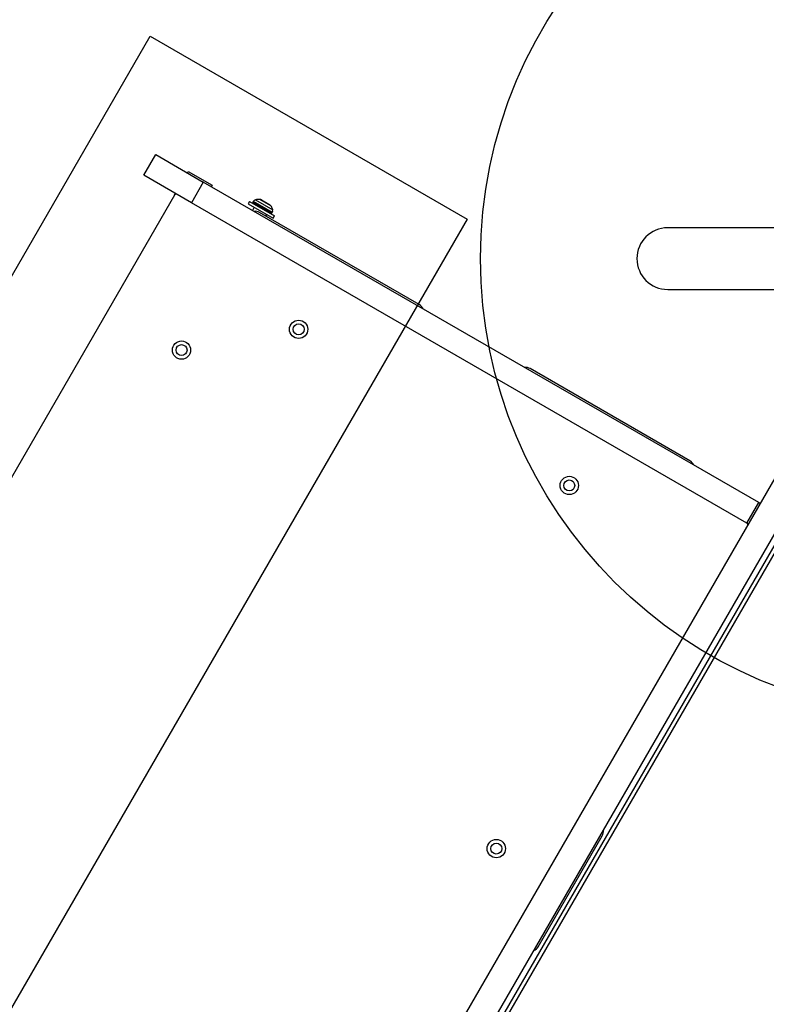
# Model space of a CAD drawing. Units: millimetres. Extents: x 2010 to 14193, y 1889 to 13004.
# Drawn here: x 5816 to 6224, y 11016 to 11554 of the extents above; entities that cross this region are included whole.
import ezdxf

# ---------------------------------------------------------------- set-up
doc = ezdxf.new("R2010")
doc.units = ezdxf.units.MM
doc.header["$LTSCALE"] = 500
doc.layers.add('OTWORY_MONTAŻOWE', color=1, linetype='Continuous')

msp = doc.modelspace()

# ---------------------------------------------------------------- linework, layer by layer
at = {"color": 7, "linetype": 'Continuous', "lineweight": 25}
for p, q in [((5883.61, 11469.03), (5890.11, 11480.29)), ((5890.11, 11480.29), (5916.09, 11465.29)), ((5907.43, 11470.29), (5907.93, 11471.15)), ((5907.93, 11471.15), (5920.92, 11463.65)), ((5909.59, 11454.03), (5883.61, 11469.03)), ((5916.09, 11465.29), (5909.59, 11454.03)), ((6219.63, 11290.04), (5916.09, 11465.29)), ((5920.92, 11463.65), (5920.42, 11462.79)), ((5900.43, 11458.16), (5528.93, 10814.71)), ((5900.43, 11458.16), (5900.93, 11459.03)), ((5947.95, 11455.55), (5951.98, 11453.23)), ((6213.13, 11278.78), (5909.59, 11454.03)), ((5941.35, 11454.74), (5940.6, 11453.45)), ((5940.6, 11453.45), (5954.2, 11445.6)), ((5941.35, 11454.74), (5954.95, 11446.89)), ((5943.93, 11451.52), (5942.93, 11449.79)), ((5943.42, 11454.64), (5943.2, 11454.25)), ((5951.98, 11453.23), (5952.34, 11453.02)), ((6034.15, 11398.28), (5946.9, 11448.65)), ((5950.36, 11446.65), (5950.86, 11447.52)), ((5953.59, 11448.25), (5953.82, 11448.64)), ((5954.2, 11445.6), (5954.95, 11446.89)), ((6255.9, 11440.27), (6169.9, 11440.27)), ((6169.9, 11406.57), (6255.9, 11406.57)), ((6290.48, 11370.45), (6051.69, 10956.84)), ((6182.02, 11312.9), (6094.77, 11363.28)), ((5877.04, 10658.35), (6262.2, 11325.46)), ((5817.75, 10591.96), (6237.75, 11319.42)), ((5874.31, 10659.93), (6250.74, 11311.92)), ((6213.13, 11278.78), (6219.63, 11290.04)), ((6219.63, 11290.04), (6220.5, 11289.54)), ((6214, 11278.28), (6213.13, 11278.78)), ((6099.1, 11047.28), (6134.1, 11107.9))]:
    msp.add_line(p, q, dxfattribs=at)
at = {"color": 8, "linetype": 'Continuous', "lineweight": 25}
for p, q in [((5944.64, 11455.57), (5954.02, 11450.15)), ((5953.01, 11452.38), (5947.07, 11455.82)), ((5943.2, 11454.25), (5953.59, 11448.25)), ((5953.82, 11448.64), (5943.42, 11454.64))]:
    msp.add_line(p, q, dxfattribs=at)
at = {"color": 7, "linetype": 'Continuous', "lineweight": 25}
for centre, radius in [((5968.2, 11384.8), 5), ((5968.2, 11384.8), 3), ((5904.21, 11373.42), 5), ((5904.21, 11373.42), 3), ((6116.07, 11299.42), 5), ((6116.07, 11299.42), 3), ((6076.2, 11100.91), 5), ((6076.2, 11100.91), 3)]:
    msp.add_circle(centre, radius, dxfattribs=at)
for centre, radius, start, end in [((5901.29, 11457.66), 1, 60, 150), ((5945.16, 11453.64), 2, 104.9996, 150), ((5946.62, 11448.17), 7.66, 86.6281, 104.9996), ((5946.95, 11453.82), 2, 60, 86.6281), ((5943.64, 11454), 0.5, 150, 240), ((5951.34, 11451.28), 2, 33.3719, 60), ((5946.62, 11448.17), 7.66, 15.0004, 33.3719), ((5952.08, 11449.64), 2, 330, 15.0004), ((5944.4, 11444.32), 5, 60, 96.8699), ((5953.16, 11448.5), 0.5, 240, 330), ((6169.9, 11423.42), 16.85, 90, 270), ((6169.9, 11423.42), 16.85, 90, 180), ((6169.9, 11423.42), 16.85, 180, 270), ((6031.65, 11393.95), 5, 23.1301, 60), ((6092.27, 11358.95), 5, 60, 96.8699), ((6179.52, 11308.57), 5, 23.1301, 60), ((6212.63, 11277.91), 1, 330, 60), ((6129.77, 11110.4), 5, 330, 6.8699), ((6094.77, 11049.78), 5, 293.1301, 330)]:
    msp.add_arc(centre, radius, start, end, dxfattribs=at)
at = {"layer": 'OTWORY_MONTAŻOWE'}
for p, q in [((5447.05, 10782.88), (5887.05, 11544.99)), ((5887.05, 11544.99), (6060.25, 11444.99)), ((6060.25, 11444.99), (5620.25, 10682.88))]:
    msp.add_line(p, q, dxfattribs=at)
msp.add_circle((6317.6, 11423.42), 250, dxfattribs=at)

doc.saveas('drawing.dxf')
